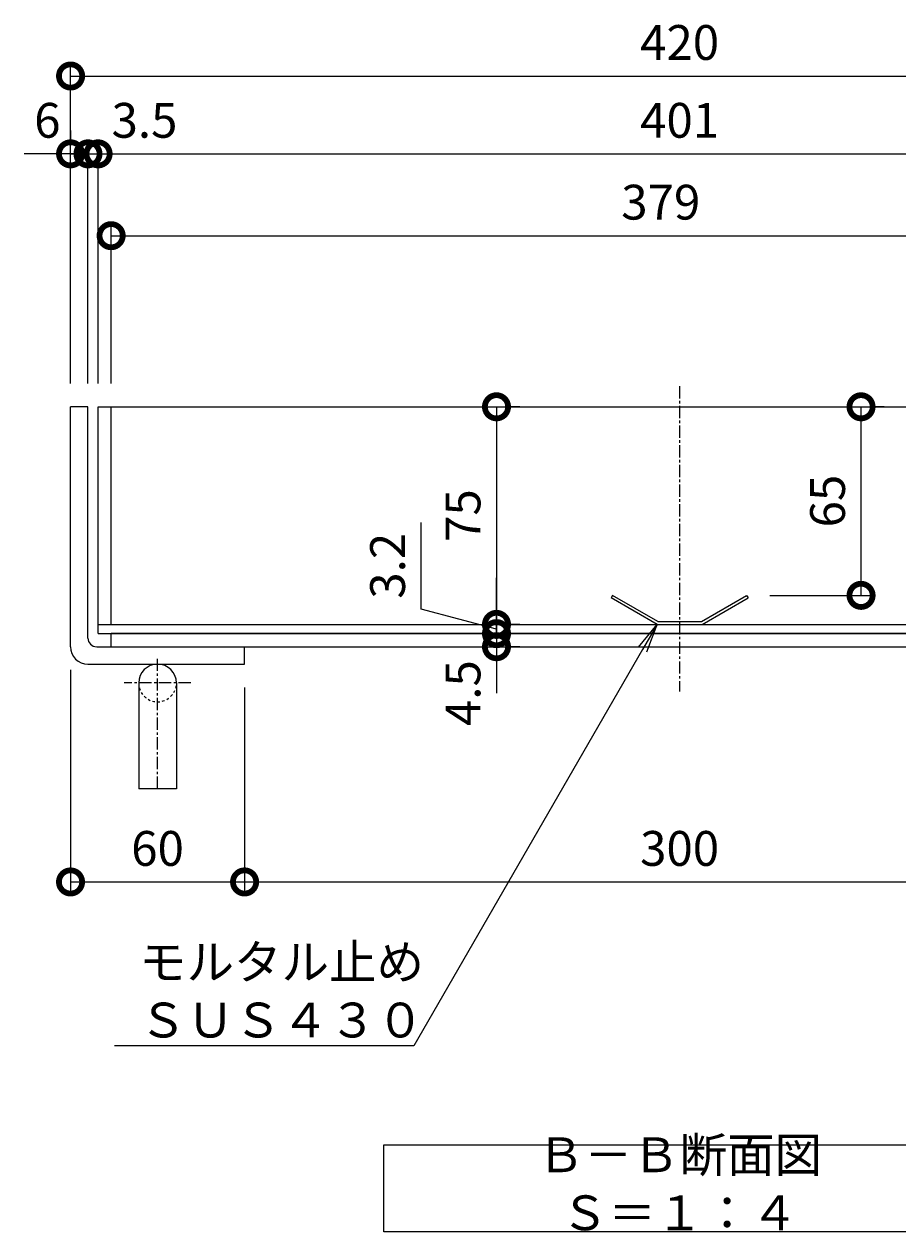
# Model space of a CAD drawing. Units: millimetres. Extents: x -1310 to 1531, y -693 to 572.
# Drawn here: x 636 to 937, y -693 to -277 of the extents above; entities that cross this region are included whole.
import ezdxf
from ezdxf import colors
from ezdxf.entities.mleader import LeaderData, LeaderLine
from ezdxf.math import Vec2, Vec3

# ---------------------------------------------------------------- set-up
doc = ezdxf.new("R2010")
doc.units = ezdxf.units.MM
doc.linetypes.add('中心線（短）', pattern=[6.773333, 4.233333, -0.846667, 0.846667, -0.846667])
doc.linetypes.add('点線（標準）', pattern=[1.693333, 0.846667, -0.846667])
for name, color, linetype, lineweight in [('(K)アンカー', 4, 'Continuous', 9), ('(K)モルタル止め', 3, 'Continuous', 9), ('(K)引出線', 7, 'Continuous', 9), ('(K)文字', 2, 'Continuous', 9), ('(K)蓋', 7, 'Continuous', 9)]:
    doc.layers.add(name, color=color, linetype=linetype, lineweight=lineweight)
for name, color, linetype in [('(K)受枠', 2, 'Continuous'), ('(K)寸法', 7, 'Continuous'), ('(K)補強材', 30, 'Continuous')]:
    doc.layers.add(name, color=color, linetype=linetype)
doc.styles.add('(K)MSゴシック', font='MS Gothic.ttf')
doc.styles.add('文字_異尺度_H3.0', font='MS Gothic.ttf', dxfattribs={"height": 3})
doc.dimstyles.new('KAD-1', dxfattribs={"dimtxt": 3, "dimasz": 4, "dimexe": 1, "dimexo": 2, "dimgap": 1, "dimtad": 1, "dimdec": 1, "dimdsep": 46, "dimtxsty": '(K)MSゴシック', "dimblk": 'DOTSMALL', "dimcen": 0, "dimclrd": 7, "dimclre": 256, "dimclrt": 2, "dimadec": 0, "dimazin": 0, "dimtfac": 1, "dimtdec": 1, "dimtmove": 0, "dimatfit": 3, "dimldrblk": 'DOTSMALL', "dimfxl": 1, "dimtfill": 1, "dimlwd": 9, "dimlwe": -1, "dimarcsym": 0})

# ---------------------------------------------------------------- blocks, each defined once
blk = doc.blocks.new('_Open')
at = {"color": 0, "linetype": 'ByBlock', "lineweight": -2}
for p, q in [((-1, 0.167), (0, 0)), ((-1, -0.167), (0, 0)), ((0, 0), (-1, 0))]:
    blk.add_line(p, q, dxfattribs=at)
blk = doc.blocks.new('_DotSmall')
at = {"color": 0, "linetype": 'ByBlock', "const_width": 0.5}
blk.add_lwpolyline([(-0.0625, 0, 1), (0.0625, 0, 1)], format="xyb", close=True, dxfattribs=at)
blk = doc.blocks.new('*D15')
at = {"layer": '(K)寸法', "transparency": 16777216}
for p, q in [((652.03, -499.21), (652.03, -576.29)), ((712.04, -505.21), (712.04, -576.29))]:
    blk.add_line(p, q, dxfattribs=at)
at = {"layer": '(K)寸法', "color": 7, "lineweight": 9, "transparency": 16777216}
blk.add_line((652.03, -572.29), (712.04, -572.29), dxfattribs=at)
at = {"layer": 'Defpoints', "color": 0, "transparency": 16777216}
for p in [(652.03, -491.21), (712.04, -497.21), (712.04, -572.29)]:
    blk.add_point(p, dxfattribs=at)
at = {"layer": '(K)寸法', "color": 7, "lineweight": 9, "transparency": 16777216, "xscale": 16, "yscale": 16, "zscale": 16, "rotation": 180}
blk.add_blockref('_DotSmall', (652.03, -572.29), dxfattribs=at)
at = {"layer": '(K)寸法', "color": 7, "lineweight": 9, "transparency": 16777216, "xscale": 16, "yscale": 16, "zscale": 16}
blk.add_blockref('_DotSmall', (712.04, -572.29), dxfattribs=at)
at = {"layer": '(K)寸法', "color": 2, "lineweight": 9, "transparency": 16777216, "insert": (682.04, -562.29), "char_height": 12, "attachment_point": 5, "style": '(K)MSゴシック', "bg_fill": 3, "box_fill_scale": 1.1, "bg_fill_color": 256, "bg_fill_true_color": 13158600, "bg_fill_transparency": 0}
blk.add_mtext('60', dxfattribs=at)
blk = doc.blocks.new('*D16')
at = {"layer": '(K)寸法', "transparency": 16777216}
for p, q in [((712.04, -505.21), (712.04, -576.29)), ((1012.04, -505.21), (1012.04, -576.29))]:
    blk.add_line(p, q, dxfattribs=at)
at = {"layer": '(K)寸法', "color": 7, "lineweight": 9, "transparency": 16777216}
blk.add_line((712.04, -572.29), (1012.04, -572.29), dxfattribs=at)
at = {"layer": 'Defpoints', "color": 0, "transparency": 16777216}
for p in [(712.04, -497.21), (1012.04, -497.21), (1012.04, -572.29)]:
    blk.add_point(p, dxfattribs=at)
at = {"layer": '(K)寸法', "color": 7, "lineweight": 9, "transparency": 16777216, "xscale": 16, "yscale": 16, "zscale": 16, "rotation": 180}
blk.add_blockref('_DotSmall', (712.04, -572.29), dxfattribs=at)
at = {"layer": '(K)寸法', "color": 7, "lineweight": 9, "transparency": 16777216, "xscale": 16, "yscale": 16, "zscale": 16}
blk.add_blockref('_DotSmall', (1012.04, -572.29), dxfattribs=at)
at = {"layer": '(K)寸法', "color": 2, "lineweight": 9, "transparency": 16777216, "insert": (862.04, -562.29), "char_height": 12, "attachment_point": 5, "style": '(K)MSゴシック', "bg_fill": 3, "box_fill_scale": 1.1, "bg_fill_color": 256, "bg_fill_true_color": 13158600, "bg_fill_transparency": 0}
blk.add_mtext('300', dxfattribs=at)
blk = doc.blocks.new('*D20')
at = {"layer": '(K)寸法', "color": 7, "lineweight": 9, "transparency": 16777216}
blk.add_line((924.6, -473.51), (924.6, -408.51), dxfattribs=at)
at = {"layer": '(K)寸法', "transparency": 16777216}
for p, q in [((932.6, -408.51), (928.6, -408.51)), ((893.12, -473.51), (928.6, -473.51))]:
    blk.add_line(p, q, dxfattribs=at)
at = {"layer": 'Defpoints', "color": 0, "transparency": 16777216}
for p in [(924.6, -408.51), (924.6, -408.51), (885.12, -473.51)]:
    blk.add_point(p, dxfattribs=at)
at = {"layer": '(K)寸法', "color": 7, "lineweight": 9, "transparency": 16777216, "xscale": 16, "yscale": 16, "zscale": 16}
for p, rotation in [((924.6, -408.51), 90), ((924.6, -473.51), 270)]:
    blk.add_blockref('_DotSmall', p, dxfattribs=dict(at, rotation=rotation))
at = {"layer": '(K)寸法', "color": 2, "lineweight": 9, "transparency": 16777216, "insert": (914.6, -441.01), "char_height": 12, "attachment_point": 5, "rotation": 90, "style": '(K)MSゴシック', "bg_fill": 3, "box_fill_scale": 1.1, "bg_fill_color": 256, "bg_fill_true_color": 13158600, "bg_fill_transparency": 0}
blk.add_mtext('65', dxfattribs=at)
blk = doc.blocks.new('*D21')
at = {"layer": '(K)寸法', "color": 7, "lineweight": 9, "transparency": 16777216}
blk.add_line((798.9, -408.51), (798.9, -483.51), dxfattribs=at)
at = {"layer": '(K)寸法', "transparency": 16777216}
for p, q in [((806.9, -408.51), (802.9, -408.51)), ((806.9, -483.51), (802.9, -483.51))]:
    blk.add_line(p, q, dxfattribs=at)
at = {"layer": 'Defpoints', "color": 0, "transparency": 16777216}
for p in [(798.9, -408.51), (798.9, -483.51), (798.9, -483.51)]:
    blk.add_point(p, dxfattribs=at)
at = {"layer": '(K)寸法', "color": 7, "lineweight": 9, "transparency": 16777216, "xscale": 16, "yscale": 16, "zscale": 16}
for p, rotation in [((798.9, -408.51), 90), ((798.9, -483.51), 270)]:
    blk.add_blockref('_DotSmall', p, dxfattribs=dict(at, rotation=rotation))
at = {"layer": '(K)寸法', "color": 2, "lineweight": 9, "transparency": 16777216, "insert": (788.9, -446.01), "char_height": 12, "attachment_point": 5, "rotation": 90, "style": '(K)MSゴシック', "bg_fill": 3, "box_fill_scale": 1.1, "bg_fill_color": 256, "bg_fill_true_color": 13158600, "bg_fill_transparency": 0}
blk.add_mtext('75', dxfattribs=at)
blk = doc.blocks.new('*D22')
at = {"layer": '(K)寸法', "color": 7, "lineweight": 9, "transparency": 16777216}
for p, q in [((772.9, -478.24), (772.9, -448.37)), ((798.9, -483.51), (798.9, -467.51)), ((798.9, -485.11), (772.9, -478.24)), ((798.9, -483.51), (798.9, -486.71)), ((798.9, -483.51), (798.9, -486.71)), ((798.9, -486.71), (798.9, -502.71))]:
    blk.add_line(p, q, dxfattribs=at)
at = {"layer": '(K)寸法', "transparency": 16777216}
for p, q in [((806.9, -483.51), (802.9, -483.51)), ((806.9, -486.71), (802.9, -486.71))]:
    blk.add_line(p, q, dxfattribs=at)
at = {"layer": 'Defpoints', "color": 0, "transparency": 16777216}
for p in [(798.9, -483.51), (798.9, -486.71), (798.9, -486.71)]:
    blk.add_point(p, dxfattribs=at)
at = {"layer": '(K)寸法', "color": 7, "lineweight": 9, "transparency": 16777216, "xscale": 16, "yscale": 16, "zscale": 16}
for p, rotation in [((798.9, -483.51), 270), ((798.9, -486.71), 90)]:
    blk.add_blockref('_DotSmall', p, dxfattribs=dict(at, rotation=rotation))
at = {"layer": '(K)寸法', "color": 2, "lineweight": 9, "transparency": 16777216, "insert": (762.9, -463.31), "char_height": 12, "attachment_point": 5, "rotation": 90, "style": '(K)MSゴシック', "bg_fill": 3, "box_fill_scale": 1.1, "bg_fill_color": 256, "bg_fill_true_color": 13158600, "bg_fill_transparency": 0}
blk.add_mtext('3.2', dxfattribs=at)
blk = doc.blocks.new('*D23')
at = {"layer": '(K)寸法', "color": 7, "lineweight": 9, "transparency": 16777216}
for p, q in [((798.9, -486.71), (798.9, -470.71)), ((798.9, -486.71), (798.9, -491.21)), ((798.9, -491.21), (798.9, -507.21))]:
    blk.add_line(p, q, dxfattribs=at)
at = {"layer": '(K)寸法', "transparency": 16777216}
for p, q in [((806.9, -486.71), (802.9, -486.71)), ((806.9, -491.21), (802.9, -491.21))]:
    blk.add_line(p, q, dxfattribs=at)
at = {"layer": 'Defpoints', "color": 0, "transparency": 16777216}
for p in [(798.9, -486.71), (798.9, -491.21), (798.9, -491.21)]:
    blk.add_point(p, dxfattribs=at)
at = {"layer": '(K)寸法', "color": 7, "lineweight": 9, "transparency": 16777216, "xscale": 16, "yscale": 16, "zscale": 16, "rotation": 270}
blk.add_blockref('_DotSmall', (798.9, -486.71), dxfattribs=at)
at = {"layer": '(K)寸法', "color": 2, "lineweight": 9, "transparency": 16777216, "insert": (788.9, -507.21), "char_height": 12, "attachment_point": 5, "rotation": 90, "style": '(K)MSゴシック', "bg_fill": 3, "box_fill_scale": 1.1, "bg_fill_color": 256, "bg_fill_true_color": 13158600, "bg_fill_transparency": 0}
blk.add_mtext('4.5', dxfattribs=at)
at = {"layer": '(K)寸法', "color": 7, "lineweight": 9, "transparency": 16777216, "xscale": 16, "yscale": 16, "zscale": 16, "rotation": 90}
blk.add_blockref('_DotSmall', (798.9, -491.21), dxfattribs=at)
blk = doc.blocks.new('*D24')
at = {"layer": '(K)寸法', "transparency": 16777216}
for p, q in [((652.04, -400.51), (652.04, -290.49)), ((1072.04, -400.51), (1072.04, -290.49))]:
    blk.add_line(p, q, dxfattribs=at)
at = {"layer": '(K)寸法', "color": 7, "lineweight": 9, "transparency": 16777216}
blk.add_line((652.04, -294.49), (1072.04, -294.49), dxfattribs=at)
at = {"layer": 'Defpoints', "color": 0, "transparency": 16777216}
for p in [(1072.04, -294.49), (652.04, -408.51), (1072.04, -408.51)]:
    blk.add_point(p, dxfattribs=at)
at = {"layer": '(K)寸法', "color": 7, "lineweight": 9, "transparency": 16777216, "xscale": 16, "yscale": 16, "zscale": 16, "rotation": 180}
blk.add_blockref('_DotSmall', (652.04, -294.49), dxfattribs=at)
at = {"layer": '(K)寸法', "color": 7, "lineweight": 9, "transparency": 16777216, "xscale": 16, "yscale": 16, "zscale": 16}
blk.add_blockref('_DotSmall', (1072.04, -294.49), dxfattribs=at)
at = {"layer": '(K)寸法', "color": 2, "lineweight": 9, "transparency": 16777216, "insert": (862.04, -284.49), "char_height": 12, "attachment_point": 5, "style": '(K)MSゴシック', "bg_fill": 3, "box_fill_scale": 1.1, "bg_fill_color": 256, "bg_fill_true_color": 13158600, "bg_fill_transparency": 0}
blk.add_mtext('420', dxfattribs=at)
blk = doc.blocks.new('*D25')
at = {"layer": '(K)寸法', "transparency": 16777216}
for p, q in [((652.04, -313.32), (652.04, -317.32)), ((658.04, -400.51), (658.04, -317.32))]:
    blk.add_line(p, q, dxfattribs=at)
at = {"layer": '(K)寸法', "color": 7, "lineweight": 9, "transparency": 16777216}
for p, q in [((652.04, -321.32), (636.04, -321.32)), ((652.04, -321.32), (658.04, -321.32)), ((658.04, -321.32), (674.04, -321.32))]:
    blk.add_line(p, q, dxfattribs=at)
at = {"layer": 'Defpoints', "color": 0, "transparency": 16777216}
for p in [(652.04, -321.32), (658.04, -321.32), (658.04, -408.51)]:
    blk.add_point(p, dxfattribs=at)
at = {"layer": '(K)寸法', "color": 7, "lineweight": 9, "transparency": 16777216, "xscale": 16, "yscale": 16, "zscale": 16, "rotation": 180}
blk.add_blockref('_DotSmall', (658.04, -321.32), dxfattribs=at)
at = {"layer": '(K)寸法', "color": 2, "lineweight": 9, "transparency": 16777216, "insert": (644.04, -311.32), "char_height": 12, "attachment_point": 5, "style": '(K)MSゴシック', "bg_fill": 3, "box_fill_scale": 1.1, "bg_fill_color": 256, "bg_fill_true_color": 13158600, "bg_fill_transparency": 0}
blk.add_mtext('6', dxfattribs=at)
at = {"layer": '(K)寸法', "color": 7, "lineweight": 9, "transparency": 16777216, "xscale": 16, "yscale": 16, "zscale": 16}
blk.add_blockref('_DotSmall', (652.04, -321.32), dxfattribs=at)
blk = doc.blocks.new('*D26')
at = {"layer": '(K)寸法', "transparency": 16777216}
for p, q in [((658.04, -400.51), (658.04, -317.32)), ((661.53, -400.51), (661.53, -317.32))]:
    blk.add_line(p, q, dxfattribs=at)
at = {"layer": '(K)寸法', "color": 7, "lineweight": 9, "transparency": 16777216}
for p, q in [((658.04, -321.32), (642.04, -321.32)), ((658.04, -321.32), (661.53, -321.32)), ((661.53, -321.32), (677.53, -321.32))]:
    blk.add_line(p, q, dxfattribs=at)
at = {"layer": 'Defpoints', "color": 0, "transparency": 16777216}
for p in [(661.53, -321.32), (658.04, -408.51), (661.53, -408.51)]:
    blk.add_point(p, dxfattribs=at)
at = {"layer": '(K)寸法', "color": 7, "lineweight": 9, "transparency": 16777216, "xscale": 16, "yscale": 16, "zscale": 16}
blk.add_blockref('_DotSmall', (658.04, -321.32), dxfattribs=at)
at = {"layer": '(K)寸法', "color": 2, "lineweight": 9, "transparency": 16777216, "insert": (677.53, -311.32), "char_height": 12, "attachment_point": 5, "style": '(K)MSゴシック', "bg_fill": 3, "box_fill_scale": 1.1, "bg_fill_color": 256, "bg_fill_true_color": 13158600, "bg_fill_transparency": 0}
blk.add_mtext('3.5', dxfattribs=at)
at = {"layer": '(K)寸法', "color": 7, "lineweight": 9, "transparency": 16777216, "xscale": 16, "yscale": 16, "zscale": 16, "rotation": 180}
blk.add_blockref('_DotSmall', (661.53, -321.32), dxfattribs=at)
blk = doc.blocks.new('*D27')
at = {"layer": '(K)寸法', "transparency": 16777216}
for p, q in [((661.53, -400.51), (661.53, -317.32)), ((1062.54, -352.6), (1062.54, -317.32))]:
    blk.add_line(p, q, dxfattribs=at)
at = {"layer": '(K)寸法', "color": 7, "lineweight": 9, "transparency": 16777216}
blk.add_line((661.53, -321.32), (1062.54, -321.32), dxfattribs=at)
at = {"layer": 'Defpoints', "color": 0, "transparency": 16777216}
for p in [(1062.54, -321.32), (1062.54, -360.6), (661.53, -408.51)]:
    blk.add_point(p, dxfattribs=at)
at = {"layer": '(K)寸法', "color": 7, "lineweight": 9, "transparency": 16777216, "xscale": 16, "yscale": 16, "zscale": 16, "rotation": 180}
blk.add_blockref('_DotSmall', (661.53, -321.32), dxfattribs=at)
at = {"layer": '(K)寸法', "color": 7, "lineweight": 9, "transparency": 16777216, "xscale": 16, "yscale": 16, "zscale": 16}
blk.add_blockref('_DotSmall', (1062.54, -321.32), dxfattribs=at)
at = {"layer": '(K)寸法', "color": 2, "lineweight": 9, "transparency": 16777216, "insert": (862.04, -311.32), "char_height": 12, "attachment_point": 5, "style": '(K)MSゴシック', "bg_fill": 3, "box_fill_scale": 1.1, "bg_fill_color": 256, "bg_fill_true_color": 13158600, "bg_fill_transparency": 0}
blk.add_mtext('401', dxfattribs=at)
blk = doc.blocks.new('*D30')
at = {"layer": '(K)寸法', "transparency": 16777216}
for p, q in [((666.03, -400.51), (666.03, -345.53)), ((1045.04, -400.51), (1045.04, -345.53))]:
    blk.add_line(p, q, dxfattribs=at)
at = {"layer": '(K)寸法', "color": 7, "lineweight": 9, "transparency": 16777216}
blk.add_line((666.03, -349.53), (1045.04, -349.53), dxfattribs=at)
at = {"layer": 'Defpoints', "color": 0, "transparency": 16777216}
for p in [(1045.04, -349.53), (666.03, -408.51), (1045.04, -408.51)]:
    blk.add_point(p, dxfattribs=at)
at = {"layer": '(K)寸法', "color": 7, "lineweight": 9, "transparency": 16777216, "xscale": 16, "yscale": 16, "zscale": 16, "rotation": 180}
blk.add_blockref('_DotSmall', (666.03, -349.53), dxfattribs=at)
at = {"layer": '(K)寸法', "color": 7, "lineweight": 9, "transparency": 16777216, "xscale": 16, "yscale": 16, "zscale": 16}
blk.add_blockref('_DotSmall', (1045.04, -349.53), dxfattribs=at)
at = {"layer": '(K)寸法', "color": 2, "lineweight": 9, "transparency": 16777216, "insert": (855.54, -339.53), "char_height": 12, "attachment_point": 5, "style": '(K)MSゴシック', "bg_fill": 3, "box_fill_scale": 1.1, "bg_fill_color": 256, "bg_fill_true_color": 13158600, "bg_fill_transparency": 0}
blk.add_mtext('379', dxfattribs=at)

msp = doc.modelspace()

# ---------------------------------------------------------------- linework, layer by layer
at = {"layer": '(K)アンカー', "color": 4, "linetype": '中心線（短）', "lineweight": 9}
for p, q in [((682.04, -540.21), (682.04, -494.54)), ((693.53, -503.71), (670.54, -503.71))]:
    msp.add_line(p, q, dxfattribs=at)
at = {"layer": '(K)アンカー', "color": 4, "linetype": 'Continuous', "lineweight": 9}
for p, q in [((675.54, -503.71), (675.54, -540.21)), ((688.54, -503.71), (688.54, -540.21)), ((688.54, -540.21), (675.54, -540.21))]:
    msp.add_line(p, q, dxfattribs=at)
msp.add_arc((682.04, -503.71), 6.5, 0, 180, dxfattribs=at)
at = {"layer": '(K)アンカー', "color": 4, "linetype": '点線（標準）', "lineweight": 9}
msp.add_arc((682.04, -503.71), 6.5, 180, 0, dxfattribs=at)
at = {"layer": '(K)モルタル止め', "color": 3, "linetype": 'Continuous', "lineweight": 9}
for p, q in [((838.95, -473.51), (838.45, -474.38)), ((854.27, -483.51), (838.45, -474.38)), ((854.54, -482.51), (838.95, -473.51)), ((869.54, -482.51), (885.12, -473.51)), ((869.8, -483.51), (885.62, -474.38)), ((885.12, -473.51), (885.62, -474.38)), ((854.54, -482.51), (869.54, -482.51)), ((854.27, -483.51), (869.8, -483.51))]:
    msp.add_line(p, q, dxfattribs=at)
at = {"layer": '(K)受枠', "color": 2, "linetype": 'Continuous', "lineweight": 9}
for p, q in [((658.04, -408.51), (652.03, -408.51)), ((652.03, -491.21), (652.03, -408.51)), ((658.04, -488.21), (658.04, -408.51)), ((661.04, -491.21), (712.04, -491.21)), ((712.04, -497.21), (712.04, -491.21)), ((658.04, -497.21), (712.04, -497.21))]:
    msp.add_line(p, q, dxfattribs=at)
for centre, radius in [((661.04, -488.21), 3), ((658.04, -491.21), 6)]:
    msp.add_arc(centre, radius, 180, 270, dxfattribs=at)
at = {"layer": '(K)文字', "color": 7, "linetype": 'Continuous', "lineweight": 9}
msp.add_lwpolyline([(760.04, -662.9), (964.04, -662.9), (964.04, -692.9), (760.04, -692.9)], close=True, dxfattribs=at)
at = {"layer": '(K)蓋', "color": 7, "linetype": '中心線（短）', "lineweight": 9}
msp.add_line((862.04, -401.43), (862.04, -506.65), dxfattribs=at)
at = {"layer": '(K)蓋', "color": 7, "linetype": 'Continuous', "lineweight": 9}
for p, q in [((661.53, -486.71), (661.53, -408.51)), ((661.53, -408.51), (1049.54, -408.51)), ((666.03, -483.51), (666.03, -408.51)), ((661.53, -483.51), (1049.54, -483.51)), ((661.53, -486.71), (1049.54, -486.71))]:
    msp.add_line(p, q, dxfattribs=at)
at = {"layer": '(K)補強材', "color": 30, "linetype": 'Continuous', "lineweight": 5}
for p, q in [((666.04, -491.21), (666.04, -486.71)), ((1058.04, -486.71), (666.04, -486.71)), ((666.04, -491.21), (1058.04, -491.21))]:
    msp.add_line(p, q, dxfattribs=at)

# ---------------------------------------------------------------- texts
at = {"layer": '(K)文字', "linetype": 'Continuous', "lineweight": 9, "insert": (862.04, -677.9), "char_height": 12, "width": 192.0587, "attachment_point": 5, "style": '文字_異尺度_H3.0'}
msp.add_mtext('Ｂ－Ｂ断面図\u3000Ｓ＝１：４', dxfattribs=at)

# ---------------------------------------------------------------- leaders
at = {"layer": '(K)引出線', "lineweight": 9}
ml = msp.add_multileader_mtext('Standard', dxfattribs=at)
ml.set_content('モルタル止め\\PＳＵＳ４３０', color=2, style='文字_異尺度_H3.0')
ml.set_leader_properties(linetype='Continuous', lineweight=13)
ml.set_arrow_properties(name='OPEN')
ml.build(insert=Vec2(0, 0))
ml.multileader.update_dxf_attribs({"has_dogleg": 0, "text_left_attachment_type": 5, "text_right_attachment_type": 5, "text_top_attachment_type": 10, "text_bottom_attachment_type": 10, "arrow_head_size": 10, "scale": 4})
ctx = ml.context
ctx.base_point, ctx.scale, ctx.char_height, ctx.arrow_head_size, ctx.landing_gap_size, ctx.plane_origin = Vec3(671.67, -628.73), 4, 12, 10, 4, Vec3(877.07, -444.01)
ctx.left_attachment, ctx.right_attachment, ctx.top_attachment, ctx.bottom_attachment = 5, 5, 10, 10
notes = []
notes.append((ctx, [(0, (1, 1, 0), (802.43, -628.73), (-1, 0), 32, [(0, [(854.27, -483.51)], 0, [])])]))
ctx.mtext.insert, ctx.mtext.flow_direction = Vec3(675.67, -593.9), 5
for ctx, leaders in notes:
    for number, flags, end, landing, length, lines in leaders:
        leader = LeaderData()
        leader.index, (leader.has_last_leader_line, leader.has_dogleg_vector, leader.attachment_direction) = number, flags
        leader.last_leader_point, leader.dogleg_vector, leader.dogleg_length = Vec3(end), Vec3(landing), length
        for number, points, colour, breaks in lines:
            line = LeaderLine()
            line.index, line.vertices, line.color, line.breaks = number, Vec3.list(points), colors.encode_raw_color(colour), breaks
            leader.lines.append(line)
        ctx.leaders.append(leader)

# ---------------------------------------------------------------- next in the draw order: dimensions: what is measured, and where the dimension line sits
at = {"layer": '(K)寸法', "lineweight": 9}
for base, p1, p2, picture, middle in [((798.9, -483.51), (798.9, -408.51), (798.9, -483.51), '*D21', (788.9, -446.01)), ((924.6, -408.51), (885.12, -473.51), (924.6, -408.51), '*D20', (914.6, -441.01))]:
    dim = msp.add_linear_dim(base=base, p1=p1, p2=p2, angle=90, dimstyle='KAD-1', dxfattribs=at)
    dim.commit()
    dim.dimension.update_dxf_attribs({"geometry": picture, "text_midpoint": middle})
dim = msp.add_linear_dim(base=(712.04, -572.29), p1=(652.03, -491.21), p2=(712.04, -497.21), dimstyle='KAD-1', dxfattribs=at)
dim.commit()
dim.dimension.update_dxf_attribs({"geometry": '*D15', "text_midpoint": (682.04, -562.29)})

# ---------------------------------------------------------------- next in the draw order: dimensions: what is measured, and where the dimension line sits
for base, p1, p2, picture, middle in [((1072.04, -294.49), (652.03, -408.51), (1072.04, -408.51), '*D24', (862.04, -284.49)), ((1012.04, -572.29), (712.04, -497.21), (1012.04, -497.21), '*D16', (862.04, -562.29))]:
    dim = msp.add_linear_dim(base=base, p1=p1, p2=p2, dimstyle='KAD-1', dxfattribs=at)
    dim.commit()
    dim.dimension.update_dxf_attribs({"geometry": picture, "text_midpoint": middle})

# ---------------------------------------------------------------- next in the draw order: dimensions: what is measured, and where the dimension line sits
dim = msp.add_linear_dim(base=(658.04, -321.32), p1=(652.03, -321.32), p2=(658.04, -408.51), dimstyle='KAD-1', override={"dimtmove": 1}, dxfattribs=at)
dim.commit()
dim.dimension.update_dxf_attribs({"geometry": '*D25', "text_midpoint": (644.04, -321.32), "dimtype": 160})
dim = msp.add_linear_dim(base=(798.9, -486.71), p1=(798.9, -483.51), p2=(798.9, -486.71), angle=90, dimstyle='KAD-1', override={"dimtmove": 1}, dxfattribs=at)
dim.commit()
dim.dimension.update_dxf_attribs({"geometry": '*D22', "text_midpoint": (772.9, -474.24), "dimtype": 160})

# ---------------------------------------------------------------- next in the draw order: dimensions: what is measured, and where the dimension line sits
dim = msp.add_linear_dim(base=(661.53, -321.32), p1=(658.04, -408.51), p2=(661.53, -408.51), dimstyle='KAD-1', override={"dimtmove": 1}, dxfattribs=at)
dim.commit()
dim.dimension.update_dxf_attribs({"geometry": '*D26', "text_midpoint": (677.53, -321.32), "dimtype": 160})
dim = msp.add_linear_dim(base=(798.9, -491.21), p1=(798.9, -486.71), p2=(798.9, -491.21), angle=90, dimstyle='KAD-1', override={"dimtmove": 1}, dxfattribs=at)
dim.commit()
dim.dimension.update_dxf_attribs({"geometry": '*D23', "text_midpoint": (798.9, -507.21), "dimtype": 160})

# ---------------------------------------------------------------- next in the draw order: dimensions: what is measured, and where the dimension line sits
dim = msp.add_linear_dim(base=(1062.54, -321.32), p1=(661.53, -408.51), p2=(1062.54, -360.6), dimstyle='KAD-1', dxfattribs=at)
dim.commit()
dim.dimension.update_dxf_attribs({"geometry": '*D27', "text_midpoint": (862.04, -311.32)})

# ---------------------------------------------------------------- next in the draw order: dimensions: what is measured, and where the dimension line sits
dim = msp.add_linear_dim(base=(1045.04, -349.53), p1=(666.03, -408.51), p2=(1045.04, -408.51), dimstyle='KAD-1', dxfattribs=at)
dim.commit()
dim.dimension.update_dxf_attribs({"geometry": '*D30', "text_midpoint": (855.54, -339.53)})

doc.saveas('drawing.dxf')
